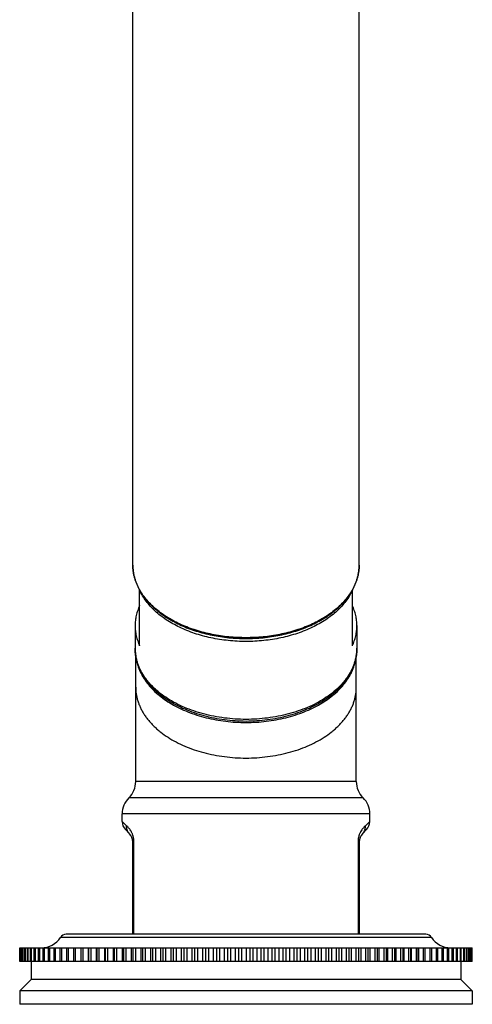
# Model space of a CAD drawing. Units: inches. Extents: x 0 to 11, y 0 to 8.5.
# Drawn here: x 8.8 to 9.6, y 3 to 4.6 of the extents above; entities that cross this region are included whole.
import ezdxf

# ---------------------------------------------------------------- set-up
doc = ezdxf.new("R2010")
doc.units = ezdxf.units.IN
doc.header["$LTSCALE"] = 0.605
doc.header["$MEASUREMENT"] = 0
doc.layers.get('0').update_dxf_attribs({"linetype": 'CONTINUOUS'})

msp = doc.modelspace()

# ---------------------------------------------------------------- linework, layer by layer
at = {"color": 7, "linetype": 'Continuous'}
for p, q in [((9.0304, 3.7135), (9.0304, 6.1495)), ((9.4054, 3.7135), (9.4054, 6.1495)), ((9.0416, 3.5796), (9.0416, 3.6718)), ((9.3941, 3.5796), (9.3941, 3.6718)), ((9.0341, 3.613), (9.0341, 3.5756)), ((9.4016, 3.613), (9.4016, 3.5756)), ((9.0351, 3.3542), (9.0351, 3.5634)), ((9.4007, 3.3542), (9.4007, 3.5634)), ((9.4007, 3.3542), (9.0351, 3.3542)), ((9.4119, 3.3275), (9.0238, 3.3275)), ((9.4232, 3.3007), (9.0126, 3.3007)), ((9.0126, 3.2879), (9.0126, 3.3007)), ((9.4232, 3.2879), (9.4232, 3.3007)), ((9.0201, 3.2811), (9.0126, 3.2879)), ((9.4232, 3.2879), (9.4157, 3.2811)), ((9.0249, 3.2679), (9.0181, 3.2747)), ((9.4177, 3.2747), (9.4109, 3.2679)), ((9.0304, 3.2546), (9.0322, 3.2546)), ((9.0304, 3.1011), (9.0304, 3.2546)), ((9.0322, 3.1011), (9.0322, 3.2546)), ((9.4054, 3.2546), (9.4036, 3.2546)), ((9.4036, 3.2546), (9.4036, 3.1011)), ((9.4054, 3.2546), (9.4054, 3.1011)), ((9.5253, 3.0959), (8.9104, 3.0959)), ((9.5158, 3.1011), (8.9199, 3.1011)), ((8.8429, 3.0786), (9.5928, 3.0786)), ((8.8429, 3.0561), (8.8429, 3.0786)), ((8.8431, 3.0561), (8.8431, 3.0786)), ((8.8437, 3.0561), (8.8437, 3.0786)), ((8.8441, 3.0561), (8.8441, 3.0786)), ((8.8454, 3.0561), (8.8454, 3.0786)), ((8.846, 3.0561), (8.846, 3.0786)), ((8.848, 3.0561), (8.848, 3.0786)), ((8.8488, 3.0561), (8.8488, 3.0786)), ((8.8515, 3.0561), (8.8515, 3.0786)), ((8.8525, 3.0561), (8.8525, 3.0786)), ((8.8558, 3.0561), (8.8558, 3.0786)), ((8.8571, 3.0561), (8.8571, 3.0786)), ((8.861, 3.0561), (8.861, 3.0786)), ((8.8626, 3.0561), (8.8626, 3.0786)), ((8.8671, 3.0561), (8.8671, 3.0786)), ((8.8689, 3.0561), (8.8689, 3.0786)), ((8.8741, 3.0561), (8.8741, 3.0786)), ((8.876, 3.0561), (8.876, 3.0786)), ((8.8818, 3.0561), (8.8818, 3.0786)), ((8.884, 3.0561), (8.884, 3.0786)), ((8.8904, 3.0561), (8.8904, 3.0786)), ((8.8928, 3.0561), (8.8928, 3.0786)), ((8.8997, 3.0561), (8.8997, 3.0786)), ((8.9024, 3.0561), (8.9024, 3.0786)), ((8.9099, 3.0561), (8.9099, 3.0786)), ((8.9127, 3.0561), (8.9127, 3.0786)), ((8.9207, 3.0561), (8.9207, 3.0786)), ((8.9238, 3.0561), (8.9238, 3.0786)), ((8.9321, 3.0786), (8.9321, 3.0561)), ((8.9323, 3.0561), (8.9323, 3.0786)), ((8.9355, 3.0561), (8.9355, 3.0786)), ((8.9439, 3.0786), (8.9439, 3.0561)), ((8.9446, 3.0561), (8.9446, 3.0786)), ((8.948, 3.0561), (8.948, 3.0786)), ((8.9564, 3.0786), (8.9564, 3.0561)), ((8.9575, 3.0561), (8.9575, 3.0786)), ((8.9611, 3.0561), (8.9611, 3.0786)), ((8.9696, 3.0786), (8.9696, 3.0561)), ((8.9711, 3.0561), (8.9711, 3.0786)), ((8.9748, 3.0561), (8.9748, 3.0786)), ((8.9833, 3.0786), (8.9833, 3.0561)), ((8.9852, 3.0561), (8.9852, 3.0786)), ((8.9891, 3.0561), (8.9891, 3.0786)), ((8.9976, 3.0786), (8.9976, 3.0561)), ((8.9999, 3.0561), (8.9999, 3.0786)), ((9.004, 3.0561), (9.004, 3.0786)), ((9.0125, 3.0786), (9.0125, 3.0561)), ((9.0152, 3.0561), (9.0152, 3.0786)), ((9.0193, 3.0561), (9.0193, 3.0786)), ((9.0278, 3.0786), (9.0278, 3.0561)), ((9.0309, 3.0561), (9.0309, 3.0786)), ((9.0352, 3.0561), (9.0352, 3.0786)), ((9.0436, 3.0786), (9.0436, 3.0561)), ((9.0471, 3.0561), (9.0471, 3.0786)), ((9.0515, 3.0561), (9.0515, 3.0786)), ((9.0598, 3.0786), (9.0598, 3.0561)), ((9.0637, 3.0561), (9.0637, 3.0786)), ((9.0682, 3.0561), (9.0682, 3.0786)), ((9.0764, 3.0786), (9.0764, 3.0561)), ((9.0806, 3.0561), (9.0806, 3.0786)), ((9.0852, 3.0561), (9.0852, 3.0786)), ((9.0933, 3.0786), (9.0933, 3.0561)), ((9.0979, 3.0561), (9.0979, 3.0786)), ((9.1026, 3.0561), (9.1026, 3.0786)), ((9.1105, 3.0786), (9.1105, 3.0561)), ((9.1155, 3.0561), (9.1155, 3.0786)), ((9.1202, 3.0561), (9.1202, 3.0786)), ((9.128, 3.0786), (9.128, 3.0561)), ((9.1333, 3.0561), (9.1333, 3.0786)), ((9.1381, 3.0561), (9.1381, 3.0786)), ((9.1457, 3.0786), (9.1457, 3.0561)), ((9.1513, 3.0561), (9.1513, 3.0786)), ((9.1562, 3.0561), (9.1562, 3.0786)), ((9.1636, 3.0786), (9.1636, 3.0561)), ((9.1695, 3.0561), (9.1695, 3.0786)), ((9.1744, 3.0561), (9.1744, 3.0786)), ((9.1816, 3.0786), (9.1816, 3.0561)), ((9.1878, 3.0561), (9.1878, 3.0786)), ((9.1927, 3.0561), (9.1927, 3.0786)), ((9.1997, 3.0786), (9.1997, 3.0561)), ((9.2062, 3.0561), (9.2062, 3.0786)), ((9.2111, 3.0561), (9.2111, 3.0786)), ((9.2179, 3.0786), (9.2179, 3.0561)), ((9.2246, 3.0561), (9.2246, 3.0786)), ((9.2295, 3.0561), (9.2295, 3.0786)), ((9.236, 3.0786), (9.236, 3.0561)), ((9.243, 3.0561), (9.243, 3.0786)), ((9.2479, 3.0561), (9.2479, 3.0786)), ((9.2541, 3.0786), (9.2541, 3.0561)), ((9.2613, 3.0561), (9.2613, 3.0786)), ((9.2662, 3.0561), (9.2662, 3.0786)), ((9.2721, 3.0786), (9.2721, 3.0561)), ((9.2796, 3.0561), (9.2796, 3.0786)), ((9.2844, 3.0561), (9.2844, 3.0786)), ((9.29, 3.0786), (9.29, 3.0561)), ((9.2976, 3.0561), (9.2976, 3.0786)), ((9.3024, 3.0561), (9.3024, 3.0786)), ((9.3077, 3.0786), (9.3077, 3.0561)), ((9.3155, 3.0561), (9.3155, 3.0786)), ((9.3203, 3.0561), (9.3203, 3.0786)), ((9.3252, 3.0786), (9.3252, 3.0561)), ((9.3332, 3.0561), (9.3332, 3.0786)), ((9.3378, 3.0561), (9.3378, 3.0786)), ((9.3424, 3.0786), (9.3424, 3.0561)), ((9.3505, 3.0561), (9.3505, 3.0786)), ((9.3551, 3.0561), (9.3551, 3.0786)), ((9.3594, 3.0786), (9.3594, 3.0561)), ((9.3676, 3.0561), (9.3676, 3.0786)), ((9.3721, 3.0561), (9.3721, 3.0786)), ((9.376, 3.0786), (9.376, 3.0561)), ((9.3843, 3.0561), (9.3843, 3.0786)), ((9.3887, 3.0561), (9.3887, 3.0786)), ((9.3922, 3.0786), (9.3922, 3.0561)), ((9.4006, 3.0561), (9.4006, 3.0786)), ((9.4048, 3.0561), (9.4048, 3.0786)), ((9.408, 3.0786), (9.408, 3.0561)), ((9.4164, 3.0561), (9.4164, 3.0786)), ((9.4206, 3.0561), (9.4206, 3.0786)), ((9.4233, 3.0786), (9.4233, 3.0561)), ((9.4318, 3.0561), (9.4318, 3.0786)), ((9.4358, 3.0561), (9.4358, 3.0786)), ((9.4381, 3.0786), (9.4381, 3.0561)), ((9.4466, 3.0561), (9.4466, 3.0786)), ((9.4505, 3.0561), (9.4505, 3.0786)), ((9.4524, 3.0786), (9.4524, 3.0561)), ((9.4609, 3.0561), (9.4609, 3.0786)), ((9.4647, 3.0561), (9.4647, 3.0786)), ((9.4662, 3.0786), (9.4662, 3.0561)), ((9.4747, 3.0561), (9.4747, 3.0786)), ((9.4782, 3.0561), (9.4782, 3.0786)), ((9.4793, 3.0786), (9.4793, 3.0561)), ((9.4878, 3.0561), (9.4878, 3.0786)), ((9.4912, 3.0561), (9.4912, 3.0786)), ((9.4918, 3.0786), (9.4918, 3.0561)), ((9.5002, 3.0561), (9.5002, 3.0786)), ((9.5034, 3.0561), (9.5034, 3.0786)), ((9.5037, 3.0786), (9.5037, 3.0561)), ((9.512, 3.0561), (9.512, 3.0786)), ((9.515, 3.0561), (9.515, 3.0786)), ((9.523, 3.0561), (9.523, 3.0786)), ((9.5259, 3.0561), (9.5259, 3.0786)), ((9.5334, 3.0561), (9.5334, 3.0786)), ((9.536, 3.0561), (9.536, 3.0786)), ((9.5429, 3.0561), (9.5429, 3.0786)), ((9.5454, 3.0561), (9.5454, 3.0786)), ((9.5517, 3.0561), (9.5517, 3.0786)), ((9.5539, 3.0561), (9.5539, 3.0786)), ((9.5597, 3.0561), (9.5597, 3.0786)), ((9.5617, 3.0561), (9.5617, 3.0786)), ((9.5669, 3.0561), (9.5669, 3.0786)), ((9.5686, 3.0561), (9.5686, 3.0786)), ((9.5732, 3.0561), (9.5732, 3.0786)), ((9.5747, 3.0561), (9.5747, 3.0786)), ((9.5786, 3.0561), (9.5786, 3.0786)), ((9.5799, 3.0561), (9.5799, 3.0786)), ((9.5832, 3.0561), (9.5832, 3.0786)), ((9.5843, 3.0561), (9.5843, 3.0786)), ((9.5869, 3.0561), (9.5869, 3.0786)), ((9.5878, 3.0561), (9.5878, 3.0786)), ((9.5897, 3.0561), (9.5897, 3.0786)), ((9.5903, 3.0561), (9.5903, 3.0786)), ((9.5917, 3.0561), (9.5917, 3.0786)), ((9.592, 3.0561), (9.592, 3.0786)), ((9.5927, 3.0561), (9.5927, 3.0786)), ((9.5928, 3.0561), (9.5928, 3.0786)), ((9.5928, 3.0561), (8.8429, 3.0561)), ((8.8616, 3.0561), (8.8616, 3.0261)), ((9.5741, 3.0561), (9.5741, 3.0261)), ((8.8616, 3.0261), (8.8429, 3.0074)), ((9.5741, 3.0261), (8.8616, 3.0261)), ((9.5741, 3.0261), (9.5929, 3.0074)), ((9.5929, 3.0074), (8.8429, 3.0074)), ((8.8429, 3.0074), (8.8429, 2.9849)), ((9.5929, 3.0074), (9.5929, 2.9849)), ((9.5929, 2.9849), (8.8429, 2.9849))]:
    msp.add_line(p, q, dxfattribs=at)
for centre, radius, start, end in [((9.128, 3.72), 0.0989, 209.1015, 209.3146), ((9.1268, 3.7205), 0.0979, 209.5205, 209.9048), ((9.3089, 3.7205), 0.0979, 330.0952, 330.4795), ((9.3077, 3.72), 0.0989, 330.6854, 330.9172), ((8.9976, 3.3542), 0.0375, 314.427, 360), ((9.4382, 3.3542), 0.0375, 180, 225.573), ((9.0501, 3.3007), 0.0375, 134.427, 180), ((9.3857, 3.3007), 0.0375, 0, 45.573), ((9.0313, 3.2879), 0.0187, 179.9999, 224.9999), ((9.4044, 3.2879), 0.0187, 315.0001, 0.0001), ((9.0116, 3.2546), 0.0187, 0, 45), ((9.4241, 3.2546), 0.0187, 135, 180), ((8.8788, 3.1161), 0.0375, 270, 327.421), ((8.9199, 3.0899), 0.0112, 90, 147.421), ((9.5158, 3.0899), 0.0112, 32.579, 90), ((9.5569, 3.1161), 0.0375, 212.579, 270)]:
    msp.add_arc(centre, radius, start, end, dxfattribs=at)
for points, knots in [([(9.0304, 3.7135), (9.0304, 3.7117), (9.0305, 3.7082), (9.031, 3.7029), (9.0319, 3.6976), (9.0332, 3.6923), (9.0347, 3.6871), (9.0367, 3.6819), (9.0389, 3.6769), (9.0407, 3.6735), (9.0416, 3.6719)], [0, 0, 0, 0, 0.122159, 0.244601, 0.367599, 0.491426, 0.616341, 0.74259, 0.870406, 1, 1, 1, 1]), ([(9.0417, 3.6723), (9.0408, 3.6739), (9.039, 3.6772), (9.0367, 3.6823), (9.0348, 3.6874), (9.0332, 3.6925), (9.0319, 3.6977), (9.031, 3.703), (9.0305, 3.7082), (9.0304, 3.7117), (9.0304, 3.7135)], [0, 0, 0, 0, 0.13029, 0.258545, 0.385001, 0.509914, 0.633566, 0.756252, 0.878294, 1, 1, 1, 1]), ([(9.4054, 3.7135), (9.4054, 3.7117), (9.4053, 3.7082), (9.4047, 3.703), (9.4038, 3.6977), (9.4026, 3.6925), (9.401, 3.6874), (9.399, 3.6823), (9.3967, 3.6772), (9.395, 3.6739), (9.3941, 3.6723)], [0, 0, 0, 0, 0.121706, 0.243748, 0.366434, 0.490086, 0.614999, 0.741455, 0.86971, 1, 1, 1, 1]), ([(9.3942, 3.6719), (9.3951, 3.6736), (9.3968, 3.6769), (9.3991, 3.682), (9.401, 3.6871), (9.4026, 3.6923), (9.4038, 3.6976), (9.4047, 3.7029), (9.4053, 3.7082), (9.4054, 3.7117), (9.4054, 3.7135)], [0, 0, 0, 0, 0.129588, 0.2574, 0.383648, 0.508563, 0.632391, 0.755392, 0.877837, 1, 1, 1, 1]), ([(9.3941, 3.6715), (9.3927, 3.6684), (9.3895, 3.6623), (9.3836, 3.6536), (9.3767, 3.6452), (9.3687, 3.6372), (9.3598, 3.6297), (9.35, 3.6226), (9.3393, 3.6161), (9.3279, 3.6101), (9.3157, 3.6048), (9.3029, 3.6), (9.2896, 3.596), (9.2758, 3.5927), (9.2617, 3.59), (9.2472, 3.5882), (9.2326, 3.587), (9.2179, 3.5866), (9.2032, 3.587), (9.1885, 3.5882), (9.1741, 3.59), (9.1599, 3.5927), (9.1461, 3.596), (9.1328, 3.6), (9.12, 3.6048), (9.1079, 3.6101), (9.0964, 3.6161), (9.0858, 3.6226), (9.0759, 3.6297), (9.067, 3.6372), (9.0591, 3.6452), (9.0521, 3.6536), (9.0463, 3.6623), (9.043, 3.6684), (9.0416, 3.6715)], [0, 0, 0, 0, 0.024706, 0.05022, 0.076645, 0.104049, 0.132471, 0.161921, 0.192383, 0.223816, 0.256161, 0.28934, 0.323261, 0.357818, 0.392897, 0.428374, 0.464119, 0.5, 0.535881, 0.571626, 0.607103, 0.642182, 0.676739, 0.71066, 0.743839, 0.776184, 0.807617, 0.838079, 0.867529, 0.895951, 0.923355, 0.94978, 0.975294, 1, 1, 1, 1]), ([(9.0418, 3.6716), (9.0434, 3.6686), (9.0471, 3.6627), (9.0536, 3.6544), (9.061, 3.6464), (9.0694, 3.6388), (9.0785, 3.6317), (9.0885, 3.625), (9.0992, 3.6189), (9.1106, 3.6133), (9.1226, 3.6083), (9.1352, 3.6039), (9.1482, 3.6002), (9.1617, 3.5971), (9.1754, 3.5947), (9.1895, 3.5929), (9.2036, 3.5919), (9.2179, 3.5915), (9.2321, 3.5919), (9.2463, 3.5929), (9.2603, 3.5947), (9.2741, 3.5971), (9.2875, 3.6002), (9.3005, 3.6039), (9.3131, 3.6083), (9.3251, 3.6133), (9.3365, 3.6189), (9.3472, 3.625), (9.3572, 3.6317), (9.3664, 3.6388), (9.3747, 3.6464), (9.3821, 3.6544), (9.3886, 3.6627), (9.3923, 3.6686), (9.394, 3.6716)], [0, 0, 0, 0, 0.025354, 0.051478, 0.078444, 0.1063, 0.135069, 0.164754, 0.195335, 0.226773, 0.259014, 0.291989, 0.325615, 0.359799, 0.39444, 0.429431, 0.464656, 0.5, 0.535344, 0.57057, 0.60556, 0.640201, 0.674385, 0.708011, 0.740986, 0.773227, 0.804666, 0.835246, 0.864931, 0.893701, 0.921556, 0.948522, 0.974646, 1, 1, 1, 1]), ([(9.3937, 3.6717), (9.3921, 3.6688), (9.3884, 3.6631), (9.3819, 3.6549), (9.3745, 3.647), (9.3662, 3.6396), (9.357, 3.6326), (9.3471, 3.626), (9.3364, 3.6199), (9.325, 3.6144), (9.313, 3.6095), (9.3004, 3.6052), (9.2874, 3.6014), (9.274, 3.5984), (9.2602, 3.596), (9.2463, 3.5942), (9.2321, 3.5932), (9.2179, 3.5929), (9.2036, 3.5932), (9.1895, 3.5942), (9.1755, 3.596), (9.1618, 3.5984), (9.1483, 3.6014), (9.1353, 3.6052), (9.1228, 3.6095), (9.1108, 3.6144), (9.0994, 3.6199), (9.0887, 3.626), (9.0787, 3.6326), (9.0696, 3.6396), (9.0613, 3.647), (9.0538, 3.6549), (9.0474, 3.6631), (9.0437, 3.6688), (9.042, 3.6717)], [0, 0, 0, 0, 0.025062, 0.050958, 0.077758, 0.105503, 0.134211, 0.163875, 0.194469, 0.225949, 0.258254, 0.291311, 0.325032, 0.359322, 0.394077, 0.429185, 0.464533, 0.5, 0.535467, 0.570815, 0.605923, 0.640678, 0.674968, 0.708689, 0.741746, 0.774051, 0.805531, 0.836125, 0.865789, 0.894497, 0.922242, 0.949042, 0.974938, 1, 1, 1, 1]), ([(9.0416, 3.6464), (9.0404, 3.6437), (9.0382, 3.6383), (9.0359, 3.6299), (9.0344, 3.6215), (9.0341, 3.6158), (9.0341, 3.613)], [0, 0, 0, 0, 0.255963, 0.506884, 0.754329, 1, 1, 1, 1]), ([(9.4016, 3.613), (9.4016, 3.6158), (9.4013, 3.6215), (9.3999, 3.6299), (9.3975, 3.6383), (9.3953, 3.6437), (9.3941, 3.6464)], [0, 0, 0, 0, 0.245671, 0.493116, 0.744037, 1, 1, 1, 1]), ([(9.0341, 3.613), (9.0341, 3.6101), (9.0344, 3.6045), (9.0359, 3.596), (9.0382, 3.5877), (9.0404, 3.5822), (9.0416, 3.5796)], [0, 0, 0, 0, 0.245671, 0.493116, 0.744037, 1, 1, 1, 1]), ([(9.3941, 3.5796), (9.3953, 3.5822), (9.3975, 3.5877), (9.3999, 3.596), (9.4013, 3.6045), (9.4016, 3.6101), (9.4016, 3.613)], [0, 0, 0, 0, 0.255963, 0.506884, 0.754329, 1, 1, 1, 1]), ([(9.0341, 3.5756), (9.0341, 3.5736), (9.0343, 3.5695), (9.035, 3.5635), (9.0361, 3.5574), (9.0377, 3.5515), (9.0398, 3.5456), (9.0422, 3.5398), (9.0451, 3.5341), (9.0496, 3.5265), (9.0563, 3.5175), (9.064, 3.5091), (9.071, 3.5027), (9.0785, 3.4965), (9.0887, 3.4892), (9.1021, 3.4814), (9.1166, 3.4745), (9.132, 3.4685), (9.1482, 3.4636), (9.165, 3.4597), (9.1823, 3.4569), (9.2, 3.4552), (9.2179, 3.4546), (9.2357, 3.4552), (9.2534, 3.4569), (9.2707, 3.4597), (9.2876, 3.4636), (9.3038, 3.4685), (9.3192, 3.4745), (9.3336, 3.4814), (9.347, 3.4892), (9.3573, 3.4965), (9.3648, 3.5027), (9.3717, 3.5091), (9.3795, 3.5175), (9.3861, 3.5265), (9.3906, 3.5341), (9.3935, 3.5398), (9.396, 3.5456), (9.398, 3.5515), (9.3996, 3.5574), (9.4008, 3.5635), (9.4015, 3.5695), (9.4016, 3.5736), (9.4016, 3.5756)], [0, 0, 0, 0, 0.012568, 0.025167, 0.037832, 0.050591, 0.063476, 0.076514, 0.089732, 0.103155, 0.130683, 0.15925, 0.173957, 0.188954, 0.219814, 0.251833, 0.284957, 0.319099, 0.354136, 0.389921, 0.426285, 0.463043, 0.5, 0.536958, 0.573716, 0.610079, 0.645864, 0.680901, 0.715043, 0.748167, 0.780186, 0.811046, 0.826043, 0.84075, 0.869317, 0.896845, 0.910268, 0.923486, 0.936524, 0.949409, 0.962168, 0.974833, 0.987432, 1, 1, 1, 1]), ([(9.4016, 3.5756), (9.4016, 3.5737), (9.4015, 3.5698), (9.4008, 3.564), (9.3997, 3.5582), (9.3982, 3.5525), (9.3962, 3.5469), (9.3938, 3.5413), (9.3909, 3.5358), (9.3877, 3.5303), (9.384, 3.525), (9.3799, 3.5199), (9.3755, 3.5148), (9.3707, 3.5099), (9.3655, 3.5052), (9.358, 3.499), (9.3478, 3.4918), (9.3344, 3.484), (9.3199, 3.4771), (9.3044, 3.4712), (9.2881, 3.4663), (9.2712, 3.4624), (9.2537, 3.4596), (9.2359, 3.4579), (9.2179, 3.4573), (9.1999, 3.4579), (9.1821, 3.4596), (9.1646, 3.4624), (9.1476, 3.4663), (9.1313, 3.4712), (9.1159, 3.4771), (9.1014, 3.484), (9.088, 3.4918), (9.0778, 3.499), (9.0703, 3.5052), (9.0651, 3.5099), (9.0603, 3.5148), (9.0558, 3.5199), (9.0517, 3.525), (9.0481, 3.5303), (9.0448, 3.5358), (9.042, 3.5413), (9.0396, 3.5469), (9.0376, 3.5525), (9.036, 3.5582), (9.0349, 3.564), (9.0343, 3.5698), (9.0341, 3.5737), (9.0341, 3.5756)], [0, 0, 0, 0, 0.01209, 0.024223, 0.036436, 0.04877, 0.06126, 0.073942, 0.086844, 0.099994, 0.113415, 0.127126, 0.141143, 0.155476, 0.170133, 0.185119, 0.216069, 0.248305, 0.281754, 0.316309, 0.351827, 0.388146, 0.425081, 0.462435, 0.5, 0.537565, 0.574919, 0.611854, 0.648173, 0.683691, 0.718246, 0.751695, 0.783931, 0.814881, 0.829867, 0.844524, 0.858857, 0.872874, 0.886585, 0.900006, 0.913156, 0.926058, 0.93874, 0.95123, 0.963564, 0.975777, 0.98791, 1, 1, 1, 1]), ([(9.0358, 3.5591), (9.0361, 3.5573), (9.0367, 3.5537), (9.0381, 3.5483), (9.0398, 3.543), (9.042, 3.5377), (9.0445, 3.5325), (9.0483, 3.5257), (9.0541, 3.5173), (9.0624, 3.5078), (9.0719, 3.4988), (9.0827, 3.4905), (9.0947, 3.4828), (9.1077, 3.4759), (9.1217, 3.4698), (9.1364, 3.4645), (9.1519, 3.4601), (9.1679, 3.4567), (9.1843, 3.4542), (9.201, 3.4527), (9.2179, 3.4522), (9.2347, 3.4527), (9.2514, 3.4542), (9.2679, 3.4567), (9.2839, 3.4601), (9.2993, 3.4645), (9.3141, 3.4698), (9.328, 3.4759), (9.341, 3.4828), (9.353, 3.4905), (9.3638, 3.4988), (9.3734, 3.5078), (9.3817, 3.5173), (9.3874, 3.5257), (9.3913, 3.5325), (9.3938, 3.5377), (9.3959, 3.543), (9.3977, 3.5483), (9.399, 3.5537), (9.3997, 3.5573), (9.3999, 3.5591)], [0, 0, 0, 0, 0.01203, 0.024166, 0.036438, 0.048879, 0.061515, 0.074371, 0.100814, 0.128358, 0.157086, 0.187035, 0.218197, 0.250528, 0.283948, 0.318351, 0.353609, 0.389571, 0.426074, 0.462945, 0.5, 0.537056, 0.573926, 0.61043, 0.646392, 0.681649, 0.716053, 0.749473, 0.781803, 0.812965, 0.842914, 0.871642, 0.899186, 0.92563, 0.938485, 0.951121, 0.963562, 0.975834, 0.98797, 1, 1, 1, 1]), ([(9.0351, 3.5109), (9.0351, 3.509), (9.0352, 3.5051), (9.0359, 3.4994), (9.037, 3.4936), (9.0385, 3.488), (9.0405, 3.4823), (9.0429, 3.4767), (9.0457, 3.4713), (9.0489, 3.4659), (9.0526, 3.4606), (9.0566, 3.4554), (9.0611, 3.4504), (9.0659, 3.4456), (9.071, 3.4408), (9.0785, 3.4347), (9.0887, 3.4275), (9.102, 3.4198), (9.1164, 3.413), (9.1318, 3.407), (9.148, 3.4021), (9.1649, 3.3983), (9.1822, 3.3955), (9.2, 3.3938), (9.2179, 3.3932), (9.2358, 3.3938), (9.2535, 3.3955), (9.2709, 3.3983), (9.2878, 3.4021), (9.304, 3.407), (9.3194, 3.413), (9.3338, 3.4198), (9.3471, 3.4275), (9.3573, 3.4347), (9.3647, 3.4408), (9.3699, 3.4456), (9.3747, 3.4504), (9.3791, 3.4554), (9.3832, 3.4606), (9.3868, 3.4659), (9.39, 3.4713), (9.3929, 3.4767), (9.3953, 3.4823), (9.3972, 3.488), (9.3988, 3.4936), (9.3999, 3.4994), (9.4005, 3.5051), (9.4007, 3.509), (9.4007, 3.5109)], [0, 0, 0, 0, 0.01209, 0.024223, 0.036436, 0.04877, 0.06126, 0.073942, 0.086844, 0.099994, 0.113415, 0.127126, 0.141143, 0.155476, 0.170133, 0.185119, 0.216069, 0.248305, 0.281754, 0.316309, 0.351827, 0.388146, 0.425081, 0.462435, 0.5, 0.537565, 0.574919, 0.611854, 0.648173, 0.683691, 0.718246, 0.751695, 0.783931, 0.814881, 0.829867, 0.844524, 0.858857, 0.872874, 0.886585, 0.900006, 0.913156, 0.926058, 0.93874, 0.95123, 0.963564, 0.975777, 0.98791, 1, 1, 1, 1]), ([(9.0249, 3.2679), (9.0245, 3.2683), (9.0237, 3.2692), (9.0226, 3.2706), (9.0217, 3.2722), (9.021, 3.2739), (9.0205, 3.2756), (9.0202, 3.2774), (9.02, 3.2793), (9.02, 3.2805), (9.0201, 3.2811)], [0, 0, 0, 0, 0.123181, 0.24656, 0.370329, 0.494658, 0.619694, 0.745551, 0.872307, 1, 1, 1, 1]), ([(9.0322, 3.2546), (9.0322, 3.2556), (9.0321, 3.257), (9.0319, 3.2589), (9.0317, 3.2603), (9.0314, 3.2616), (9.0311, 3.2629), (9.0308, 3.2641), (9.0303, 3.2656), (9.0297, 3.2674), (9.0288, 3.2694), (9.0279, 3.2711), (9.0263, 3.274), (9.0238, 3.2775), (9.0212, 3.2801), (9.0201, 3.2811)], [0, 0, 0, 0, 0.096807, 0.144285, 0.190715, 0.235866, 0.279616, 0.321862, 0.362573, 0.439489, 0.51064, 0.576567, 0.637736, 0.843072, 1, 1, 1, 1]), ([(9.4157, 3.2811), (9.4145, 3.2801), (9.4127, 3.2782), (9.4105, 3.2754), (9.4086, 3.2727), (9.4071, 3.2699), (9.406, 3.2674), (9.4054, 3.2656), (9.4049, 3.2641), (9.4046, 3.2629), (9.4043, 3.2616), (9.404, 3.2603), (9.4038, 3.2589), (9.4037, 3.2575), (9.4036, 3.2561), (9.4036, 3.2551), (9.4036, 3.2546)], [0, 0, 0, 0, 0.156904, 0.252563, 0.362384, 0.489411, 0.560555, 0.637463, 0.678166, 0.720403, 0.764149, 0.809294, 0.855714, 0.903183, 0.951398, 1, 1, 1, 1]), ([(9.4109, 3.2679), (9.4113, 3.2683), (9.4121, 3.2692), (9.4131, 3.2706), (9.414, 3.2722), (9.4147, 3.2739), (9.4152, 3.2756), (9.4156, 3.2774), (9.4157, 3.2793), (9.4157, 3.2805), (9.4157, 3.2811)], [0, 0, 0, 0, 0.123181, 0.24656, 0.370329, 0.494658, 0.619694, 0.745551, 0.872307, 1, 1, 1, 1])]:
    msp.add_open_spline(points, degree=3, knots=knots, dxfattribs=at)

doc.saveas('drawing.dxf')
